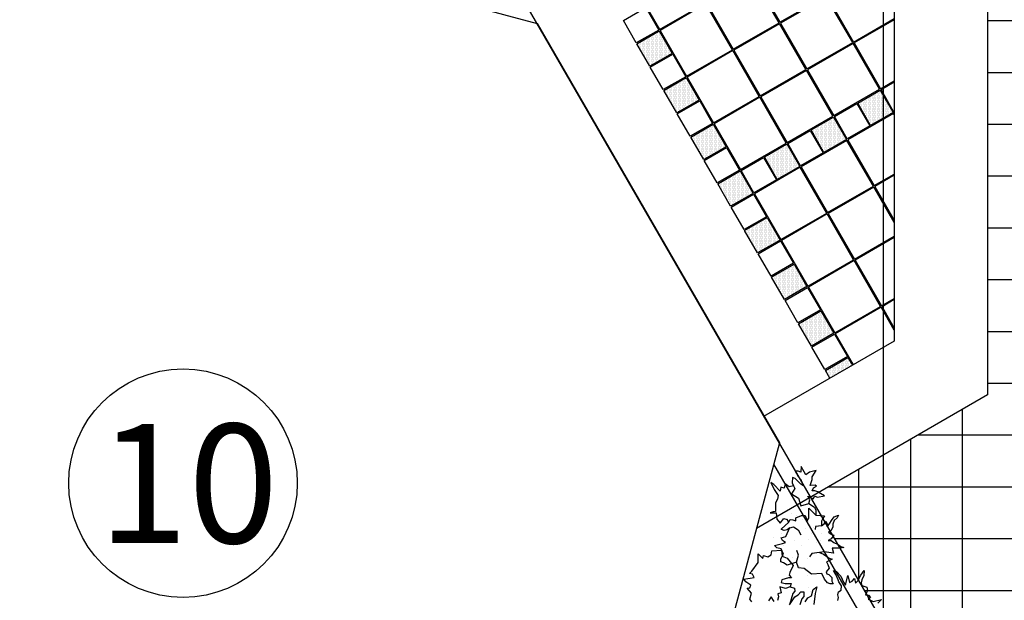
# Model space of a CAD drawing. Units: metres. Extents: x 41 to 1247, y -499 to 645.
# Drawn here: x 235 to 244, y 43 to 49 of the extents above; entities that cross this region are included whole.
import ezdxf

# ---------------------------------------------------------------- set-up
doc = ezdxf.new("R2010")
doc.units = ezdxf.units.M
doc.header["$LTSCALE"] = 0.072
doc.layers.get('0').update_dxf_attribs({"linetype": 'CONTINUOUS'})
doc.layers.add('DR', color=2, linetype='CONTINUOUS')
doc.layers.add('LANDSCAPE-2D-PLANTS', color=3, linetype='CONTINUOUS')
doc.styles.get("Standard").update_dxf_attribs({"font": 'ugtxt.shx'})

# ---------------------------------------------------------------- blocks, each defined once
blk = doc.blocks.new('CWTEP')
at = {"layer": 'LANDSCAPE-2D-PLANTS'}
blk.add_line((0, 0), (0, 0), dxfattribs=at)
blk = doc.blocks.new('ART45')
at = {"layer": 'LANDSCAPE-2D-PLANTS'}
for points in [[(-0.2322, 0.07), (-0.2227, 0.1018), (-0.2456, 0.1324), (-0.2131, 0.1391), (-0.2188, 0.1636), (-0.1897, 0.1671), (-0.2389, 0.2156), (-0.2523, 0.2364), (-0.2015, 0.2105), (-0.1595, 0.1811), (-0.1306, 0.1855), (-0.1043, 0.2011), (-0.0417, 0.1987), (-0.0374, 0.2156), (-0.0307, 0.2364), (-0.0307, 0.1948), (0.0142, 0.1889), (0.0433, 0.1636), (0.0089, 0.1373), (0.0164, 0.1116), (0.0366, 0.1012)], [(0.0769, 0.0908), (0.0903, 0.1116), (0.097, 0.1324), (0.0903, 0.1532), (0.0836, 0.1532), (0.0366, 0.1012), (0.0164, 0.0908), (0.0164, 0.07), (0.0232, 0.0492), (0.003, 0.0492), (-0.015, 0.008), (-0.0165, -0.0175), (0.0232, -0.0343), (0.003, -0.0447), (-0.071, -0.0447), (-0.0209, -0.0965)], [(0.2515, -0.1279), (0.265, -0.1591), (0.2918, -0.2007), (0.2985, -0.2215), (0.3119, -0.2007), (0.3187, -0.1799), (0.3388, -0.1903), (0.3658, -0.2007), (0.3925, -0.1807), (0.4064, -0.185), (0.4128, -0.2007), (0.4329, -0.2215), (0.4598, -0.2215), (0.4799, -0.2319), (0.4799, -0.2111), (0.4732, -0.1903), (0.4463, -0.1695), (0.4061, -0.1487), (0.4113, -0.0734), (0.371, -0.0175), (0.3679, 0.0223), (0.3254, 0.0388), (0.3502, 0.1048), (0.3321, 0.1324), (0.3254, 0.1532), (0.3052, 0.1532), (0.2705, 0.1342), (0.2314, 0.1532), (0.2247, 0.1844), (0.2072, 0.2019), (0.1911, 0.1428), (0.1844, 0.122), (0.171, 0.1428), (0.1507, 0.1532), (0.1391, 0.1193), (0.097, 0.1012), (0.0769, 0.0908), (0.069, 0.0644), (0.089, 0.0296), (0.1255, 0.011)], [(-0.1045, -0.0447), (-0.1308, -0.0511), (-0.1582, -0.0343), (-0.1394, -0.0743), (-0.1582, -0.0863), (-0.1515, -0.1071), (-0.1626, -0.1561), (-0.1784, -0.1279), (-0.1919, -0.1071), (-0.1986, -0.0863), (-0.1986, -0.0655), (-0.2188, -0.0759), (-0.2321, -0.0967), (-0.2389, -0.0863), (-0.2355, -0.0518), (-0.2792, -0.0655), (-0.2993, -0.0655), (-0.3459, -0.0939), (-0.3329, -0.0447), (-0.3147, -0.0182), (-0.3733, 0.0179), (-0.3329, 0.0179), (-0.3396, 0.0388), (-0.3396, 0.0596), (-0.2993, 0.0388), (-0.2792, 0.0179), (-0.2523, 0.0075), (-0.2322, -0.0031), (-0.2456, 0.0179), (-0.2859, 0.0596), (-0.2926, 0.0804), (-0.2523, 0.0804), (-0.2322, 0.07), (-0.2121, 0.0596), (-0.1733, 0.0855), (-0.1424, 0.0321), (-0.0867, 0.0147), (-0.1045, -0.0447), (-0.0777, -0.0863), (-0.0575, -0.0967), (-0.0209, -0.0965), (-0.0172, -0.1591), (0.003, -0.1487), (0.0232, -0.1383), (0.0567, -0.1383), (0.0433, -0.1591), (0.0232, -0.1695), (0.0433, -0.1799), (0.0634, -0.1799), (0.0366, -0.2007), (0.0164, -0.2111), (-0.0105, -0.2319), (-0.024, -0.2631), (-0.0037, -0.2527), (0.0164, -0.2319), (0.0433, -0.2215), (0.0634, -0.2215), (0.0903, -0.2111), (0.1037, -0.1903), (0.1171, -0.2111), (0.1239, -0.2319), (0.1507, -0.2111), (0.1641, -0.1903), (0.1641, -0.2111), (0.1777, -0.2319), (0.1911, -0.2631), (0.2045, -0.2839), (0.2113, -0.305), (0.218, -0.2839), (0.218, -0.2215), (0.2544, -0.2305), (0.2464, -0.1634), (0.2515, -0.1279), (0.2613, -0.0735), (0.2857, -0.0549)], [(0.3254, 0.0388), (0.2753, 0.0234), (0.2409, 0.0364)], [(0.0567, -0.1383), (0.0629, -0.0958), (0.085, -0.0927)]]:
    blk.add_lwpolyline(points, dxfattribs=at)
blk = doc.blocks.new('cwurg12')
at = {"layer": 'LANDSCAPE-2D-PLANTS'}
for points in [[(-2.0756, -0.4989), (-2.0353, -0.5098), (-2.0155, -0.4874), (-2.0223, -0.4583), (-1.9941, -0.3466), (-1.9892, -0.4392), (-1.9691, -0.4717), (-1.9644, -0.5094), (-1.94, -0.5247), (-1.9158, -0.4852), (-1.9226, -0.456), (-1.9074, -0.3959)], [(-1.8783, -0.4489), (-1.8759, -0.4952), (-1.8558, -0.5277), (-1.8709, -0.5879), (-1.853, -0.6291), (-1.8334, -0.5647), (-1.7942, -0.4666)], [(-2.1384, -0.301), (-2.1872, -0.3252), (-2.1897, -0.2789)], [(-2.3231, -0.1902), (-2.354, -0.2007), (-2.3693, -0.261), (-2.4312, -0.2819), (-2.4067, -0.2972), (-2.4133, -0.323), (-2.4708, -0.3267), (-2.5, -0.3399), (-2.4213, -0.4032), (-2.4526, -0.4227), (-2.4792, -0.4159), (-2.4724, -0.4451), (-2.4618, -0.5479), (-2.5026, -0.6204), (-2.4404, -0.6042), (-2.4493, -0.6339), (-2.4094, -0.6439), (-2.3893, -0.6764), (-2.4033, -0.7123), (-2.3268, -0.7655), (-2.292, -0.7163), (-2.24, -0.7253), (-2.1554, -0.6918), (-2.1478, -0.6186), (-2.1413, -0.5929), (-2.1103, -0.5824), (-2.1348, -0.5671), (-2.1571, -0.5432), (-2.1793, -0.5191), (-2.1728, -0.4934), (-2.1328, -0.5034), (-2.0839, -0.5341), (-2.0756, -0.4989), (-2.1087, -0.4639), (-2.1619, -0.4504), (-2.1223, -0.4056), (-2.1446, -0.3817), (-2.1248, -0.3593), (-2.1161, -0.3249)], [(-1.6132, -0.6147), (-1.6215, -0.6434), (-1.6398, -0.6629), (-1.6481, -0.6917), (-1.6342, -0.7169), (-1.653, -0.7558), (-1.6927, -0.7766), (-1.7097, -0.7914), (-1.7526, -0.8233), (-1.7941, -0.8465), (-1.762, -0.8524), (-1.7054, -0.8325), (-1.6529, -0.7968), (-1.6233, -0.7815), (-1.6494, -0.8731), (-1.6008, -0.8216), (-1.5869, -0.8469), (-1.5791, -0.8786), (-1.5487, -0.8464), (-1.5408, -0.8781), (-1.5413, -0.9386), (-1.5354, -0.9928), (-1.515, -0.9512), (-1.5109, -0.9064), (-1.5026, -0.8776), (-1.4844, -0.8583), (-1.436, -0.8674), (-1.4115, -0.8415), (-1.4074, -0.7967), (-1.3811, -0.8093), (-1.3529, -0.7994), (-1.367, -0.7739), (-1.3125, -0.7766), (-1.2526, -0.8331), (-1.2643, -0.7855)]]:
    blk.add_lwpolyline(points, dxfattribs=at)
for name, p, xscale, yscale, zscale, rotation in [('ART45', (-2.3066, -1.1383), 1.319835682085201, 1.319835682085201, 1.319835682085201, 61.08705945070634), ('CWTEP', (-2.5732, -0.5369), 1.319835682085203, 1.319835682085203, 1.319835682085203, 75.82424146705888), ('CWTEP', (-1.9605, -0.4905), 1.319835682085203, 1.319835682085203, 1.319835682085203, 75.82424146705888), ('CWTEP', (-1.8834, -0.5605), 1.319835682085203, 1.319835682085203, 1.319835682085203, 75.82424146705888), ('CWTEP', (-1.9206, -0.5878), 1.319835682085203, 1.319835682085203, 1.319835682085203, 75.82424146705888), ('CWTEP', (-2.103, -0.7168), 1.319835682085203, 1.319835682085203, 1.319835682085203, 75.82424146705888), ('CWTEP', (-1.9883, -0.6829), 1.319835682085203, 1.319835682085203, 1.319835682085203, 75.82424146705888), ('CWTEP', (-2.4512, -0.8347), 1.319835682085203, 1.319835682085203, 1.319835682085203, 75.82424146705888), ('CWTEP', (-2.3287, -0.8151), 1.319835682085203, 1.319835682085203, 1.319835682085203, 75.82424146705888), ('CWTEP', (-2.1999, -0.7603), 1.319835682085203, 1.319835682085203, 1.319835682085203, 75.82424146705888), ('CWTEP', (-2.1803, -0.8177), 1.319835682085203, 1.319835682085203, 1.319835682085203, 75.82424146705888), ('CWTEP', (-2.0691, -0.823), 1.319835682085203, 1.319835682085203, 1.319835682085203, 75.82424146705888), ('CWTEP', (-2.4123, -0.9056), 1.319835682085203, 1.319835682085203, 1.319835682085203, 75.82424146705888), ('CWTEP', (-2.2594, -0.9059), 1.319835682085203, 1.319835682085203, 1.319835682085203, 75.82424146705888), ('CWTEP', (-2.1783, -0.9002), 1.319835682085203, 1.319835682085203, 1.319835682085203, 75.82424146705888), ('CWTEP', (-2.3664, -0.9643), 1.319835682085203, 1.319835682085203, 1.319835682085203, 75.82424146705888), ('CWTEP', (-2.311, -1.0202), 1.319835682085203, 1.319835682085203, 1.319835682085203, 75.82424146705888), ('CWTEP', (-2.1562, -0.9825), 1.319835682085203, 1.319835682085203, 1.319835682085203, 75.82424146705888), ('CWTEP', (-2.0749, -0.9961), 1.319835682085203, 1.319835682085203, 1.319835682085203, 75.82424146705888), ('CWTEP', (-2.0507, -1.0353), 1.319835682085203, 1.319835682085203, 1.319835682085203, 75.82424146705888), ('CWTEP', (-2.4277, -1.057), 1.319835682085203, 1.319835682085203, 1.319835682085203, 75.82424146705888), ('CWTEP', (-2.4205, -1.1234), 1.319835682085203, 1.319835682085203, 1.319835682085203, 75.82424146705888), ('CWTEP', (-2.3641, -1.1254), 1.319835682085203, 1.319835682085203, 1.319835682085203, 75.82424146705888), ('CWTEP', (-2.2934, -1.1206), 1.319835682085203, 1.319835682085203, 1.319835682085203, 75.82424146705888), ('CWTEP', (-2.24, -1.1341), 1.319835682085203, 1.319835682085203, 1.319835682085203, 75.82424146705888), ('CWTEP', (-2.2324, -1.0592), 1.319835682085203, 1.319835682085203, 1.319835682085203, 75.82424146705888), ('CWTEP', (-2.173, -1.1091), 1.319835682085203, 1.319835682085203, 1.319835682085203, 75.82424146705888), ('CWTEP', (-2.1537, -1.0529), 1.319835682085203, 1.319835682085203, 1.319835682085203, 75.82424146705888), ('CWTEP', (-2.0696, -1.0951), 1.319835682085203, 1.319835682085203, 1.319835682085203, 75.82424146705888), ('CWTEP', (-2.2793, -1.2097), 1.319835682085203, 1.319835682085203, 1.319835682085203, 75.82424146705888)]:
    blk.add_blockref(name, p, dxfattribs=dict(at, xscale=xscale, yscale=yscale, zscale=zscale, rotation=rotation))

msp = doc.modelspace()

# ---------------------------------------------------------------- hatches: boundary and pattern name
h = msp.add_hatch()
h.set_pattern_fill('PL10X10', color=256, scale=5, angle=90, style=0)
h.set_pattern_definition([(90, (259.36286, 69.91324), (-0.5, 2e-16), []), (180, (259.36286, 69.91324), (-2e-16, -0.5), [])])
h.paths.add_polyline_path([(233.9774, 36.3357), (243.7483, 41.9764), (238.1077, 51.7473), (228.3367, 46.1067)], flags=0)
edge = h.paths.add_edge_path()
edge.add_arc((217.5018, -16.608), 0.7286, 0, 360)
edge = h.paths.add_edge_path()
edge.add_arc((217.5018, -16.608), 0.7286, 268.24235, 286.53195)
edge.add_line((217.7091, -17.3064), (217.5239, -17.4133))
edge.add_line((217.5239, -17.4133), (217.4794, -17.3362))
edge = h.paths.add_edge_path()
edge.add_arc((217.5018, -16.608), 0.7286, 313.46805, 511.75765)
edge.add_line((216.8599, -16.2632), (216.4739, -15.5947))
edge.add_line((216.4739, -15.5947), (213.0531, -17.5697))
edge.add_line((213.0531, -17.5697), (211.0781, -14.1489))
edge.add_line((211.0781, -14.1489), (209.2595, -15.1989))
edge.add_line((209.2595, -15.1989), (208.6595, -14.1596))
edge.add_line((208.6595, -14.1596), (206.9994, -15.1181))
edge.add_line((206.9994, -15.1181), (188.501, -15.1181))
edge.add_line((188.501, -15.1181), (188.501, 28.4793))
edge.add_line((188.501, 28.4793), (188.701, 28.0094))
edge.add_line((188.701, 28.0094), (188.701, 32.0894))
edge.add_line((188.701, 32.0894), (188.201, 32.9555))
edge.add_line((188.201, 32.9555), (189.4135, 33.6555))
edge.add_line((189.4135, 33.6555), (188.701, 34.8894))
edge.add_line((188.701, 34.8894), (188.701, 110.4894))
edge.add_line((188.701, 110.4894), (188.3051, 111.1752))
edge.add_line((188.3051, 111.1752), (189.301, 111.7502))
edge.add_line((189.301, 111.7502), (188.501, 113.1358))
edge.add_line((188.501, 113.1358), (188.501, 150.5214))
edge.add_line((188.501, 150.5214), (208.0238, 150.5214))
edge.add_line((208.0238, 150.5214), (208.0815, 150.4214))
edge.add_line((208.0815, 150.4214), (210.0301, 151.5464))
edge.add_line((210.0301, 151.5464), (209.9868, 151.6214))
edge.add_line((209.9868, 151.6214), (211.026, 152.2214))
edge.add_line((211.026, 152.2214), (210.8528, 152.5214))
edge.add_line((210.8528, 152.5214), (242.2022, 152.5214))
edge.add_line((242.2022, 152.5214), (239.9981, 151.2489))
edge.add_line((239.9981, 151.2489), (240.5981, 150.2097))
edge.add_line((240.5981, 150.2097), (238.7795, 149.1597))
edge.add_line((238.7795, 149.1597), (239.9045, 147.2111))
edge.add_line((239.9045, 147.2111), (240.2045, 147.3843))
edge.add_line((240.2045, 147.3843), (240.2045, 106.4828))
edge.add_line((240.2045, 106.4828), (240.8328, 105.3945))
edge.add_line((240.8328, 105.3945), (239.4472, 104.5945))
edge.add_line((239.4472, 104.5945), (242.4287, 99.4303))
edge.add_line((242.4287, 99.4303), (239.6186, 97.8079))
edge.add_line((239.6186, 97.8079), (239.6186, 84.1976))
edge.add_line((239.6186, 84.1976), (240.5002, 82.6707))
edge.add_line((240.5002, 82.6707), (239.7814, 82.2557))
edge.add_line((239.7814, 82.2557), (244.1052, 74.7665))
edge.add_line((244.1052, 74.7665), (244.1052, 45.2999))
edge.add_line((244.1052, 45.2999), (242.3985, 44.3146))
edge.add_line((242.3985, 44.3146), (238.1077, 51.7473))
edge.add_line((238.1077, 51.7473), (228.3367, 46.1067))
edge.add_line((228.3367, 46.1067), (233.9774, 36.3357))
edge.add_line((233.9774, 36.3357), (241.4061, 40.6242))
edge.add_line((241.4061, 40.6242), (244.1052, 35.9487))
edge.add_line((244.1052, 35.9487), (244.1052, 17.7481))
edge.add_line((244.1052, 17.7481), (239.2894, 14.9677))
edge.add_line((239.2894, 14.9677), (240.2113, 13.371))
edge.add_line((240.2113, 13.371), (239.1721, 12.771))
edge.add_line((239.1721, 12.771), (243.2052, 5.7854))
edge.add_line((243.2052, 5.7854), (239.0989, 3.4146))
edge.add_line((239.0989, 3.4146), (239.6989, 2.3753))
edge.add_line((239.6989, 2.3753), (237.8802, 1.3253))
edge.add_line((237.8802, 1.3253), (239.0052, -0.6232))
edge.add_line((239.0052, -0.6232), (239.3052, -0.45))
edge.add_line((239.3052, -0.45), (239.3052, -18.0181))
edge.add_line((239.3052, -18.0181), (219.2587, -18.0181))
edge.add_line((219.2587, -18.0181), (218.5632, -16.8133))
edge.add_line((218.5632, -16.8133), (218.003, -17.1367))
edge = h.paths.add_edge_path()
edge.add_arc((223.1624, 154.6001), 0.9783, 0, 360)
edge = h.paths.add_edge_path()
edge.add_arc((187.2425, 104.0448), 0.9783, 0, 360)
edge = h.paths.add_edge_path()
edge.add_arc((197.7049, -18.684), 0.9783, 0, 360)
edge = h.paths.add_edge_path()
edge.add_arc((231.3394, -19.7307), 0.9783, 0, 360)
edge = h.paths.add_edge_path()
edge.add_arc((241.6218, -5.7263), 0.9783, 0, 360)
edge = h.paths.add_edge_path()
edge.add_arc((244.8349, 13.4324), 0.9783, 0, 360)
edge = h.paths.add_edge_path()
edge.add_arc((241.6215, 91.9076), 0.9783, 0, 360)
edge = h.paths.add_edge_path()
edge.add_arc((241.6215, 128.269), 0.9783, 0, 360)
edge = h.paths.add_edge_path()
edge.add_arc((196.5051, 153.3792), 0.9783, 0, 360)
edge = h.paths.add_edge_path()
edge.add_arc((208.4996, -23.4758), 0.9783, 0, 360)
edge = h.paths.add_edge_path()
edge.add_line((244.1052, -24.6181), (187.701, -24.6181))
edge.add_arc((187.701, -22.8181), 1.8, 180, 270, ccw=False)
edge.add_line((185.901, -22.8181), (185.901, 157.3214))
edge.add_arc((187.701, 157.3214), 1.8, 90, 180, ccw=False)
edge.add_line((187.701, 159.1214), (244.1052, 159.1214))
edge.add_arc((244.1052, 157.3214), 1.8, 0, 90, ccw=False)
edge.add_line((245.9052, 157.3214), (245.9052, -22.8181))
edge.add_arc((244.1052, -22.8181), 1.8, -90, 0, ccw=False)
h = msp.add_hatch()
h.set_pattern_fill('DOTS', color=256, scale=0.2, angle=90, style=0)
h.set_pattern_definition([(90, (282.859912, -71.447209), (-0.0125, 0.00625), [0, -0.0125])])
h.paths.add_polyline_path([(240.7209, 48.6883), (240.9374, 48.8133), (241.0624, 48.5968), (240.8459, 48.4718)])
h = msp.add_hatch()
h.set_pattern_fill('DOTS', color=256, scale=0.2, angle=90, style=0)
h.set_pattern_definition([(90, (283.119912, -71.897542), (-0.0125, 0.00625), [0, -0.0125])])
h.paths.add_polyline_path([(240.9809, 48.2379), (241.1974, 48.3629), (241.3224, 48.1464), (241.1059, 48.0214)])
h = msp.add_hatch()
h.set_pattern_fill('DOTS', color=256, scale=0.2, angle=90, style=0)
h.set_pattern_definition([(90, (284.990912, -72.018209), (-0.0125, 0.00625), [0, -0.0125])])
h.paths.add_polyline_path([(242.8519, 48.1173), (243.0684, 48.2423), (243.1934, 48.0258), (242.9769, 47.9008)])
h = msp.add_hatch()
h.set_pattern_fill('DOTS', color=256, scale=0.2, angle=90, style=0)
h.set_pattern_definition([(90, (284.540579, -72.278209), (-0.0125, 0.00625), [0, -0.0125])])
h.paths.add_polyline_path([(242.4016, 47.8573), (242.6181, 47.9823), (242.7431, 47.7658), (242.5266, 47.6408)])
h = msp.add_hatch()
h.set_pattern_fill('DOTS', color=256, scale=0.2, angle=90, style=0)
h.set_pattern_definition([(90, (283.379912, -72.347876), (-0.0125, 0.00625), [0, -0.0125])])
h.paths.add_polyline_path([(241.2409, 47.7876), (241.4574, 47.9126), (241.5824, 47.6961), (241.3659, 47.5711)])
h = msp.add_hatch()
h.set_pattern_fill('DOTS', color=256, scale=0.2, angle=90, style=0)
h.set_pattern_definition([(90, (284.090245, -72.538209), (-0.0125, 0.00625), [0, -0.0125])])
h.paths.add_polyline_path([(241.9513, 47.5973), (242.1678, 47.7223), (242.2928, 47.5058), (242.0763, 47.3808)])
h = msp.add_hatch()
h.set_pattern_fill('DOTS', color=256, scale=0.2, angle=90, style=0)
h.set_pattern_definition([(90, (283.639912, -72.798209), (-0.0125, 0.00625), [0, -0.0125])])
h.paths.add_polyline_path([(241.5009, 47.3373), (241.7174, 47.4623), (241.8424, 47.2458), (241.6259, 47.1208)])
h = msp.add_hatch()
h.set_pattern_fill('DOTS', color=256, scale=0.2, angle=90, style=0)
h.set_pattern_definition([(90, (283.899912, -73.248542), (-0.0125, 0.00625), [0, -0.0125])])
h.paths.add_polyline_path([(241.7609, 46.8869), (241.9774, 47.0119), (242.1024, 46.7954), (241.8859, 46.6704)])
h = msp.add_hatch()
h.set_pattern_fill('DOTS', color=256, scale=0.2, angle=90, style=0)
h.set_pattern_definition([(90, (284.159912, -73.698875), (-0.0125, 0.00625), [0, -0.0125])])
h.paths.add_polyline_path([(242.0209, 46.4366), (242.2374, 46.5616), (242.3624, 46.3451), (242.1459, 46.2201)])
h = msp.add_hatch()
h.set_pattern_fill('DOTS', color=256, scale=0.2, angle=90, style=0)
h.set_pattern_definition([(90, (284.419912, -74.149208), (-0.0125, 0.00625), [0, -0.0125])])
h.paths.add_polyline_path([(242.2809, 45.9863), (242.4974, 46.1113), (242.6224, 45.8948), (242.4059, 45.7698)])
h = msp.add_hatch()
h.set_pattern_fill('DOTS', color=256, scale=0.2, angle=90, style=0)
h.set_pattern_definition([(90, (284.679912, -74.599542), (-0.0125, 0.00625), [0, -0.0125])])
h.paths.add_polyline_path([(242.5842, 45.461), (242.8007, 45.586), (242.7574, 45.6609), (242.5409, 45.5359)])

# ---------------------------------------------------------------- linework, layer by layer
at = {"color": 3}
for points in [[(239.1814, 83.2949), (244.1052, 74.7665), (244.1052, 45.2999), (241.8749, 44.0123)], [(243.2052, 48.0326), (243.2021, 48.0308), (243.0771, 48.2473), (243.2052, 48.3212)], [(242.5842, 45.461), (242.5409, 45.5359), (242.7574, 45.6609), (242.8007, 45.586)]]:
    msp.add_lwpolyline(points, dxfattribs=at)
at = {"color": 1}
msp.add_lwpolyline([(238.4019, 82.8449), (243.2052, 74.5254), (243.2052, 45.8195), (241.9446, 45.0917)], dxfattribs=at)
at = {"color": 4}
for points in [[(243.7483, 41.9764), (238.1077, 51.7473), (228.3367, 46.1067), (233.9774, 36.3357), (243.7483, 41.9764)], [(240.9414, 40.5292), (243.5434, 42.0313), (242.0413, 44.6333)]]:
    msp.add_lwpolyline(points, dxfattribs=at)
at = {"color": 6}
for points in [[(235.2458, 50.0952), (239.7598, 48.8855), (242.0962, 44.8382), (240.8865, 40.3243), (236.8392, 37.9878), (232.3253, 39.1976), (229.9888, 43.2448), (231.1986, 47.7588)], [(232.3253, 39.1976), (229.9888, 43.2448), (231.1986, 47.7588), (235.2458, 50.0952), (239.7598, 48.8855), (242.0962, 44.8382), (240.8865, 40.3243), (236.8392, 37.9878)]]:
    msp.add_lwpolyline(points, close=True, dxfattribs=at)
for points in [[(241.8468, 49.3383), (242.1018, 48.8966), (242.5434, 49.1516), (242.2884, 49.5933)], [(240.6861, 49.2686), (240.9411, 48.8269), (241.3828, 49.0819), (241.1278, 49.5236)], [(241.3964, 49.0783), (241.6514, 48.6366), (242.0931, 48.8916), (241.8381, 49.3333)], [(242.1068, 48.8879), (242.3618, 48.4463), (242.8034, 48.7013), (242.5484, 49.1429)], [(240.9461, 48.8183), (241.2011, 48.3766), (241.6428, 48.6316), (241.3878, 49.0733)], [(241.6564, 48.6279), (241.9114, 48.1863), (242.3531, 48.4413), (242.0981, 48.8829)], [(242.3668, 48.4376), (242.6218, 47.9959), (243.0634, 48.2509), (242.8084, 48.6926)], [(241.2061, 48.3679), (241.4611, 47.9263), (241.9028, 48.1813), (241.6478, 48.6229)], [(241.9164, 48.1776), (242.1714, 47.7359), (242.6131, 47.9909), (242.3581, 48.4326)], [(241.4661, 47.9176), (241.7211, 47.4759), (242.1628, 47.7309), (241.9078, 48.1726)], [(242.3064, 47.5021), (242.5614, 47.0604), (243.0031, 47.3154), (242.7481, 47.7571)], [(241.8561, 47.2421), (242.1111, 46.8004), (242.5528, 47.0554), (242.2978, 47.4971)], [(242.1161, 46.7918), (242.3711, 46.3501), (242.8128, 46.6051), (242.5578, 47.0468)], [(242.3761, 46.3414), (242.6311, 45.8998), (243.0728, 46.1548), (242.8178, 46.5964)]]:
    msp.add_lwpolyline(points, close=True)
for points in [[(243.2052, 49.0454), (242.9988, 49.4029), (242.5571, 49.1479), (242.8121, 48.7063), (243.2052, 48.9332)], [(243.2052, 48.9217), (242.8171, 48.6976), (243.0721, 48.2559), (243.2052, 48.3328)], [(243.2052, 48.0054), (243.1984, 48.0171), (242.7568, 47.7621), (243.0118, 47.3204), (243.2052, 47.4321)], [(243.2052, 47.4206), (243.0168, 47.3118), (243.2052, 46.9854)], [(243.2052, 46.9654), (243.0081, 47.3068), (242.5664, 47.0518), (242.8214, 46.6101), (243.2052, 46.8317)], [(243.2052, 46.8201), (242.8264, 46.6014), (243.0814, 46.1598), (243.2052, 46.2312)], [(243.2052, 46.2197), (243.0864, 46.1511), (243.2052, 45.9454)], [(243.2052, 45.9254), (243.0778, 46.1461), (242.6361, 45.8911), (242.8094, 45.591)]]:
    msp.add_lwpolyline(points)
at = {"color": 3}
for points in [[(240.5909, 48.9134), (240.8074, 49.0384), (240.9324, 48.8219), (240.7159, 48.6969)], [(240.7209, 48.6883), (240.9374, 48.8133), (241.0624, 48.5968), (240.8459, 48.4718)], [(240.8509, 48.4631), (241.0674, 48.5881), (241.1924, 48.3716), (240.9759, 48.2466)], [(240.9809, 48.2379), (241.1974, 48.3629), (241.3224, 48.1464), (241.1059, 48.0214)], [(242.8519, 48.1173), (243.0684, 48.2423), (243.1934, 48.0258), (242.9769, 47.9008)], [(241.1109, 48.0128), (241.3274, 48.1378), (241.4524, 47.9213), (241.2359, 47.7963)], [(242.6268, 47.9873), (242.8433, 48.1123), (242.9683, 47.8958), (242.7518, 47.7708)], [(242.4016, 47.8573), (242.6181, 47.9823), (242.7431, 47.7658), (242.5266, 47.6408)], [(241.2409, 47.7876), (241.4574, 47.9126), (241.5824, 47.6961), (241.3659, 47.5711)], [(242.1764, 47.7273), (242.3929, 47.8523), (242.5179, 47.6358), (242.3014, 47.5108)], [(241.9513, 47.5973), (242.1678, 47.7223), (242.2928, 47.5058), (242.0763, 47.3808)], [(241.3709, 47.5624), (241.5874, 47.6874), (241.7124, 47.4709), (241.4959, 47.3459)], [(241.7261, 47.4673), (241.9426, 47.5923), (242.0676, 47.3758), (241.8511, 47.2508)], [(241.5009, 47.3373), (241.7174, 47.4623), (241.8424, 47.2458), (241.6259, 47.1208)], [(241.6309, 47.1121), (241.8474, 47.2371), (241.9724, 47.0206), (241.7559, 46.8956)], [(241.6309, 47.1121), (241.8474, 47.2371), (241.9724, 47.0206), (241.7559, 46.8956)], [(241.7609, 46.8869), (241.9774, 47.0119), (242.1024, 46.7954), (241.8859, 46.6704)], [(241.8909, 46.6618), (242.1074, 46.7868), (242.2324, 46.5703), (242.0159, 46.4453)], [(242.0209, 46.4366), (242.2374, 46.5616), (242.3624, 46.3451), (242.1459, 46.2201)], [(242.1509, 46.2114), (242.3674, 46.3364), (242.4924, 46.1199), (242.2759, 45.9949)], [(242.2809, 45.9863), (242.4974, 46.1113), (242.6224, 45.8948), (242.4059, 45.7698)], [(242.4109, 45.7611), (242.6274, 45.8861), (242.7524, 45.6696), (242.5359, 45.5446)]]:
    msp.add_lwpolyline(points, close=True, dxfattribs=at)
msp.add_circle((236.3425, 44.4486), 1.1025)
at = {"layer": 'DR', "color": 2, "ltscale": 1.5, "flags": 128}
msp.add_lwpolyline([(242.9144, -21.8595), (188.8014, -21.9685, -0.414845), (188.601, -21.7685), (188.6059, 12.9252), (188.1291, 156.3554, -0.414521), (188.3286, 156.556), (242.8701, 156.68, -0.414808), (243.0705, 156.4801), (243.114, -21.6594, -0.413695)], format="xyb", close=True, dxfattribs=at)

# ---------------------------------------------------------------- block references
at = {"xscale": -1, "rotation": 149.9945271915606}
msp.add_blockref('cwurg12', (243.7483, 41.9764), dxfattribs=at)

# ---------------------------------------------------------------- texts
at = {"insert": (235.5211, 45.0203), "char_height": 1.15, "width": 0.781922, "attachment_point": 1}
msp.add_mtext('{\\fArial|b0|i0|c0|p2;10}', dxfattribs=at)

doc.saveas('drawing.dxf')
